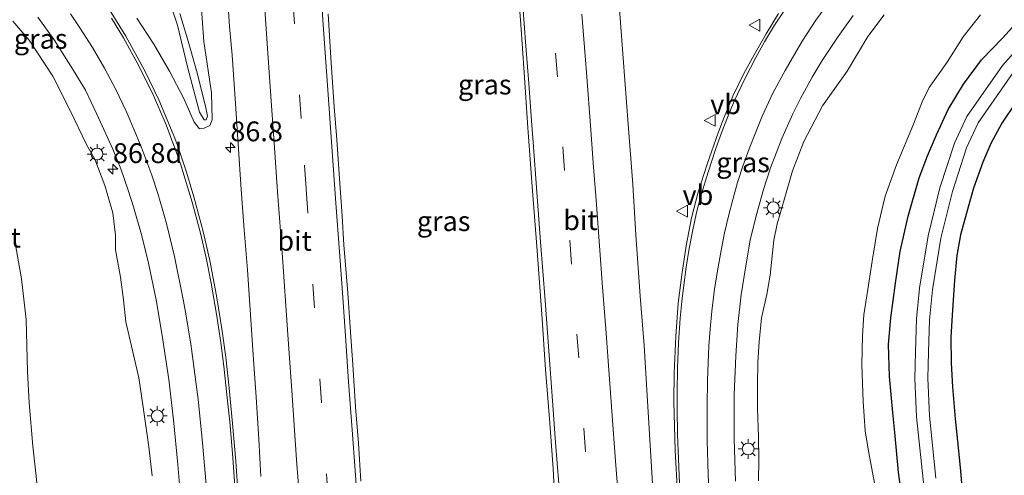
# Model space of a CAD drawing. Units: metres. Extents: x 159992 to 169731, y 506250 to 512502.
# Drawn here: x 164697 to 164821, y 506829 to 506887 of the extents above; entities that cross this region are included whole.
import ezdxf
from ezdxf.enums import TextEntityAlignment as Align

# ---------------------------------------------------------------- set-up
doc = ezdxf.new("R2010")
doc.units = ezdxf.units.M
doc.linetypes.add('VW-3-9_STREEP', pattern=[12, 3, -9])
doc.layers.get('0').update_dxf_attribs({"lineweight": 25})
for name, color, linetype, lineweight in [('B-ME-AM-KILOMETR-S-B1', 7, 'Continuous', 18), ('B-ME-GW-KRUINLIJN-L-B1', 93, 'Continuous', 18), ('B-ME-GW-TEENLIJN-L-B1', 93, 'Continuous', 18), ('B-ME-IE-GRASLAND-GV-B6', 93, 'Continuous', 18), ('B-ME-IE-MEUBILAIR_WEGMEUBILAIR-LICHTMAST-S-B1', 8, 'Continuous', 18), ('B-ME-OG-WATER-GV-B6', 153, 'Continuous', 18), ('B-ME-VH-VERH_SOORT-BITUMEN-GV-B6', 8, 'IE-TERREINAFSCHEIDING-NATUURLIJK-HOUTWAL', 18), ('B-ME-VW-MARKERING-39STREEP-015-L-B1', 255, 'VW-3-9_STREEP', 18), ('B-ME-VW-MARKERING-STREEP-015-L-B1', 7, 'Continuous', 18), ('B-ME-VW-MEUBILAIR_WEGMEUBILAIR-VERKEERSBORD-S-B1', 8, 'Continuous', 18)]:
    doc.layers.add(name, color=color, linetype=linetype, lineweight=lineweight)
doc.layers.add('B-ME-GW-INSTEEKWATERGANG-L-B1', color=10, linetype='Continuous')
doc.styles.add('NLCS-ISO', font='NLCS-ISO.TTF')
doc.linetypes.add('IE-TERREINAFSCHEIDING-NATUURLIJK-HOUTWAL', pattern='A,7,-1.5,[67,NLCS.SHX,S=0.75,R=45,X=0,Y=0],-1.5,7,-1.5,[70,NLCS.SHX,S=0.75,R=0,X=0,Y=0],-1.5', length=20)

# ---------------------------------------------------------------- blocks, each defined once
blk = doc.blocks.new('hecto')
for p, q in [((0, 0.625), (-0.625, 0)), ((0, -0.625), (0, 0.625)), ((-0.625, 0), (0.625, 0)), ((0.625, 0), (0, -0.625))]:
    blk.add_line(p, q)
blk = doc.blocks.new('lantaarnpaal')
for p, q in [((0, 0.75), (0, 1.25)), ((-0.75, 0), (-1.25, 0)), ((-0.88, 0.88), (-0.53, 0.53)), ((0.53, 0.53), (0.88, 0.88)), ((0.75, 0), (1.25, 0)), ((-0.53, -0.53), (-0.88, -0.88)), ((0, -0.75), (0, -1.25)), ((0.53, -0.53), (0.88, -0.88))]:
    blk.add_line(p, q)
blk.add_circle((0, 0), 0.75)
blk = doc.blocks.new('verkeersbord')
for p, q in [((0, 0.75), (-0.75, -0.625)), ((0.75, -0.625), (0, 0.75)), ((-0.75, -0.625), (0.75, -0.625))]:
    blk.add_line(p, q)

msp = doc.modelspace()

# ---------------------------------------------------------------- linework, layer by layer
at = {"layer": 'B-ME-GW-INSTEEKWATERGANG-L-B1'}
for points in [[(164808.7577, 506824.2182, -3.7781), (164808.0508, 506829.4137, -3.7391), (164807.5726, 506834.4341, -3.6881), (164807.3058, 506836.9653, -3.6851), (164806.8863, 506841.4917, -3.7121), (164806.7886, 506845.532, -3.7781), (164807.0607, 506848.908, -3.7541), (164807.6649, 506853.3203, -3.7181), (164808.2553, 506857.3174, -3.7541), (164809.2654, 506861.7456, -3.7931), (164810.635, 506866.6014, -3.7661), (164811.6883, 506869.3671, -3.8261), (164812.8294, 506872.0474, -3.8201), (164814.3094, 506875.252, -3.8291), (164816.2347, 506878.4447, -3.8141), (164818.4858, 506881.4916, -3.8687), (164821.1466, 506884.2656, -3.9259), (164823.246, 506886.552, -3.8999)], [(164822.8815, 506876.1991, -4.0061), (164821.0695, 506873.5252, -3.9821), (164819.6661, 506870.9503, -3.9821), (164818.6953, 506868.5813, -3.9161), (164817.4975, 506865.3176, -3.9281), (164816.8094, 506862.8819, -3.8771), (164815.8573, 506859.4064, -3.7661), (164815.3911, 506856.7802, -3.7451), (164815.1113, 506853.6674, -3.7241), (164814.7863, 506849.2486, -3.6101), (164814.653, 506846.4683, -3.5441), (164814.6751, 506843.2148, -3.5081), (164814.8274, 506840.1873, -3.4811), (164815.1962, 506836.1476, -3.4541), (164815.479, 506833.3386, -3.4451), (164815.8769, 506829.5793, -3.4871), (164816.3134, 506823.9764, -3.4751)]]:
    msp.add_polyline3d(points, dxfattribs=at)
at = {"layer": 'B-ME-GW-KRUINLIJN-L-B1'}
for points in [[(164711.9287, 506886.7665, 0.5954), (164714.0792, 506883.5031, 0.7502), (164716.0505, 506880.0792, 0.906), (164717.8735, 506876.6143, 0.9782), (164719.1598, 506873.6192, 1.0466), (164719.8357, 506872.7771, 1.0808), (164720.4486, 506872.892, 1.062), (164721.1346, 506873.2277, 1.1028), (164721.4378, 506873.9305, 1.0892), (164721.3739, 506877.3311, 1.045), (164720.3955, 506883.8368, 0.7696), (164719.9708, 506889.7138, 0.7866)], [(164790.3611, 506828.323, 1.0762), (164790.4019, 506831.0256, 0.9866), (164790.3596, 506833.8289, 0.9894), (164790.2349, 506837.4502, 0.9222), (164790.2274, 506840.5017, 0.7766), (164790.2762, 506843.3103, 0.7262), (164790.4377, 506845.8722, 0.6114), (164790.7543, 506848.9142, 0.5442), (164791.4282, 506851.8574, 0.4518), (164791.8344, 506854.3209, 0.365), (164792.3248, 506858.7372, 0.281), (164792.7327, 506860.807, 0.2446), (164793.5979, 506863.8456, 0.2334), (164794.6403, 506867.471, 0.2334), (164796.1119, 506871.2126, 0.1998), (164798.462, 506875.6941, 0.1046), (164801.5477, 506880.0903, -0.2158), (164804.1488, 506884.4576, -0.3598), (164806.2332, 506887.1742, -0.5038)], [(164713.8682, 506828.972, 1.1756), (164713.4322, 506832.6246, 1.128), (164712.7029, 506837.9478, 1.1056), (164712.19, 506841.3498, 0.9852), (164711.4064, 506844.8136, 0.876), (164710.5573, 506848.4352, 0.6716), (164710.2639, 506851.203, 0.7108), (164709.8881, 506854.0573, 0.6492), (164709.2665, 506857.5163, 0.5736), (164709.2582, 506859.3653, 0.5176), (164708.9058, 506862.1788, 0.5624), (164707.9053, 506865.623, 0.4616), (164706.6359, 506868.9743, 0.3132), (164705.6418, 506870.7241, 0.288), (164703.4795, 506875.1735, 0.075), (164701.3215, 506879.4348, -0.033), (164698.3358, 506883.9895, -0.1792), (164696.29, 506886.3965, -0.1724)]]:
    msp.add_polyline3d(points, dxfattribs=at)
at = {"layer": 'B-ME-GW-TEENLIJN-L-B1'}
for points in [[(164718.3191, 506884.1582, 0.0298), (164719.4702, 506880.1677, 0.4188), (164720.6069, 506875.6463, 0.8208), (164720.8343, 506874.4004, 0.9136), (164720.6716, 506873.9479, 0.8976), (164720.4408, 506873.9165, 0.8592), (164719.8626, 506874.882, 0.7216), (164718.3525, 506880.4438, 0.2832), (164717.0845, 506885.8691, -0.1968), (164715.9716, 506889.1855, -0.5852)], [(164717.3679, 506887.3723, -0.2582), (164718.3191, 506884.1582, 0.0298)], [(164818.3918, 506887.2129, -3.647), (164816.1752, 506884.4313, -3.663), (164814.1563, 506881.213, -3.583), (164811.896, 506878.0028, -3.5126), (164811.0191, 506876.1997, -3.4982), (164809.938, 506873.3667, -3.5178), (164807.7785, 506868.2633, -3.5598), (164806.3615, 506864.3069, -3.543), (164805.3957, 506860.2077, -3.4982), (164804.7263, 506856.0905, -3.515), (164804.1466, 506852.4918, -3.5262), (164803.641, 506849.3123, -3.557), (164803.4852, 506846.6522, -3.5682), (164803.3877, 506842.9829, -3.4562), (164803.5559, 506838.3656, -3.5458), (164803.8479, 506834.6485, -3.5318), (164804.2569, 506832.0703, -3.5822), (164805.194, 506827.1668, -3.6382)], [(164699.6738, 506824.9852, -3.5555), (164699.1988, 506829.2975, -3.4865), (164698.8142, 506832.6958, -3.5075), (164698.3541, 506838.1843, -3.4955), (164698.1256, 506842.1417, -3.4445), (164697.9898, 506848.7294, -3.4131), (164697.4051, 506853.8275, -3.4199), (164696.6353, 506858.1378, -3.5151)]]:
    msp.add_polyline3d(points, dxfattribs=at)
at = {"layer": 'B-ME-IE-GRASLAND-GV-B6'}
for points in [[(164723.2674, 506891.5853, 1.1066), (164723.6483, 506885.7024, 1.2046), (164723.9631, 506882.0992, 1.2506), (164724.3939, 506875.9938, 1.3226), (164724.7049, 506870.8377, 1.4566), (164725.1124, 506865.1206, 1.5094), (164725.4781, 506860.0309, 1.5908), (164725.9132, 506854.984, 1.6722), (164726.2954, 506849.3207, 1.7338), (164726.6314, 506844.268, 1.78), (164726.9907, 506838.9073, 1.8196), (164727.3144, 506833.5887, 1.879), (164727.6028, 506828.8814, 1.9208)], [(164759.9823, 506891.486, 1.4258), (164760.3969, 506885.9718, 1.5146), (164760.7882, 506879.902, 1.5842), (164761.2784, 506872.9305, 1.7039), (164761.8114, 506865.5189, 1.7897), (164762.4564, 506857.3664, 1.9195), (164763.0331, 506849.3882, 2.0207), (164763.5021, 506842.415, 2.1087), (164763.9848, 506836.1608, 2.1835), (164764.4461, 506829.8943, 2.2649), (164764.7962, 506822.9694, 2.3507)], [(164719.9708, 506889.7138, 0.7866), (164720.3955, 506883.8368, 0.7696), (164721.3739, 506877.3311, 1.045), (164721.4378, 506873.9305, 1.0892), (164721.1346, 506873.2277, 1.1028), (164720.4486, 506872.892, 1.062), (164719.8357, 506872.7771, 1.0808), (164719.1598, 506873.6192, 1.0466), (164717.8735, 506876.6143, 0.9782), (164716.0505, 506880.0792, 0.906), (164714.0792, 506883.5031, 0.7502), (164711.9287, 506886.7665, 0.5954)], [(164711.9287, 506886.7665, 0.5954), (164714.0792, 506883.5031, 0.7502), (164716.0505, 506880.0792, 0.906), (164717.8735, 506876.6143, 0.9782), (164719.1598, 506873.6192, 1.0466), (164719.8357, 506872.7771, 1.0808), (164720.4486, 506872.892, 1.062), (164721.1346, 506873.2277, 1.1028), (164721.4378, 506873.9305, 1.0892), (164721.3739, 506877.3311, 1.045), (164720.3955, 506883.8368, 0.7696), (164719.9708, 506889.7138, 0.7866)], [(164715.9716, 506889.1855, -0.5852), (164717.0845, 506885.8691, -0.1968), (164718.3525, 506880.4438, 0.2832), (164719.8626, 506874.882, 0.7216), (164720.4408, 506873.9165, 0.8592), (164720.6716, 506873.9479, 0.8976), (164720.8343, 506874.4004, 0.9136), (164720.6069, 506875.6463, 0.8208), (164719.4702, 506880.1677, 0.4188), (164718.3191, 506884.1582, 0.0298), (164717.3679, 506887.3723, -0.2582)], [(164717.3679, 506887.3723, -0.2582), (164718.3191, 506884.1582, 0.0298), (164719.4702, 506880.1677, 0.4188), (164720.6069, 506875.6463, 0.8208), (164720.8343, 506874.4004, 0.9136), (164720.6716, 506873.9479, 0.8976), (164720.4408, 506873.9165, 0.8592), (164719.8626, 506874.882, 0.7216), (164718.3525, 506880.4438, 0.2832), (164717.0845, 506885.8691, -0.1968), (164715.9716, 506889.1855, -0.5852)], [(164724.7336, 506826.3574, 1.7547), (164724.4101, 506830.8291, 1.7227), (164724.0165, 506835.558, 1.6827), (164723.5781, 506840.0181, 1.6427), (164723.1707, 506843.9425, 1.5947), (164722.6681, 506847.5149, 1.5407), (164721.9897, 506851.6949, 1.4767), (164721.1444, 506856.1566, 1.3847), (164720.3188, 506859.8409, 1.3347), (164719.1428, 506864.2032, 1.2567), (164718.2083, 506867.3387, 1.1907), (164717.1853, 506870.3536, 1.1507), (164716.7275, 506871.6046, 1.0599), (164714.7151, 506876.4624, 0.9477), (164712.959, 506880.1225, 0.8289), (164710.558, 506884.5128, 0.7343), (164708.5104, 506887.8222, 0.6221)], [(164740.2051, 506828.2731, 2.3082), (164739.8987, 506833.0934, 2.2426), (164739.525, 506837.6848, 2.1834), (164739.191, 506842.9817, 2.1274), (164738.8975, 506847.1598, 2.0778), (164738.5483, 506852.0259, 2.009), (164738.059, 506858.1335, 1.9562), (164737.8288, 506861.767, 1.9062), (164737.4772, 506867.1237, 1.8362), (164737.1856, 506871.4569, 1.7902), (164736.8467, 506875.5779, 1.6866), (164736.4298, 506881.7606, 1.6098), (164736.0856, 506887.3035, 1.5234)], [(164777.0553, 506827.2611, 1.9841), (164776.6998, 506832.8431, 1.8851), (164776.3322, 506839.115, 1.8191), (164775.9344, 506845.4293, 1.7399), (164775.4371, 506851.6495, 1.6629), (164774.8835, 506859.419, 1.5771), (164774.5123, 506865.7515, 1.4649), (164773.9216, 506873.3974, 1.3637), (164773.3001, 506881.7243, 1.2228), (164772.828, 506887.9213, 1.1388)], [(164792.8985, 506887.3716, 0.495), (164791.3307, 506884.7978, 0.5686), (164789.845, 506882.137, 0.6118), (164788.5353, 506879.7891, 0.6758), (164787.1527, 506876.9063, 0.7462), (164786.0555, 506874.2618, 0.8518), (164785.2734, 506872.305, 0.876), (164783.8841, 506868.3295, 0.9662), (164782.7566, 506864.7946, 1.0564), (164781.9155, 506861.5636, 1.14), (164781.226, 506858.0043, 1.2038), (164780.6954, 506854.3712, 1.2544), (164780.2507, 506850.7819, 1.3204), (164779.9485, 506846.5432, 1.3776), (164779.7459, 506841.918, 1.448), (164779.675, 506838.3613, 1.4458), (164779.8501, 506832.1722, 1.5426), (164780.1394, 506826.7798, 1.613)], [(164787.4775, 506828.2719, 1.2244), (164787.3202, 506833.6051, 1.1164), (164787.306, 506839.2088, 1.0408), (164787.5113, 506844.1008, 0.8868), (164787.7462, 506848.0613, 0.7984), (164788.1852, 506851.8357, 0.7024), (164788.7296, 506855.247, 0.5968), (164789.3342, 506858.7462, 0.5176), (164790.0762, 506861.8158, 0.4252), (164791.0037, 506865.1252, 0.3694), (164791.8896, 506867.8671, 0.3188), (164793.3165, 506871.574, 0.288), (164794.723, 506874.6774, 0.1824), (164795.6565, 506876.6225, 0.1036), (164797.16, 506879.3397, 0.053), (164798.4142, 506881.4053, -0.0086), (164800.4151, 506884.4482, -0.1318), (164802.3247, 506887.1205, -0.2594)], [(164790.3611, 506828.323, 1.0762), (164790.4019, 506831.0256, 0.9866), (164790.3596, 506833.8289, 0.9894), (164790.2349, 506837.4502, 0.9222), (164790.2274, 506840.5017, 0.7766), (164790.2762, 506843.3103, 0.7262), (164790.4377, 506845.8722, 0.6114), (164790.7543, 506848.9142, 0.5442), (164791.4282, 506851.8574, 0.4518), (164791.8344, 506854.3209, 0.365), (164792.3248, 506858.7372, 0.281), (164792.7327, 506860.807, 0.2446), (164793.5979, 506863.8456, 0.2334), (164794.6403, 506867.471, 0.2334), (164796.1119, 506871.2126, 0.1998), (164798.462, 506875.6941, 0.1046), (164801.5477, 506880.0903, -0.2158), (164804.1488, 506884.4576, -0.3598), (164806.2332, 506887.1742, -0.5038)], [(164806.2332, 506887.1742, -0.5038), (164804.1488, 506884.4576, -0.3598), (164801.5477, 506880.0903, -0.2158), (164798.462, 506875.6941, 0.1046), (164796.1119, 506871.2126, 0.1998), (164794.6403, 506867.471, 0.2334), (164793.5979, 506863.8456, 0.2334), (164792.7327, 506860.807, 0.2446), (164792.3248, 506858.7372, 0.281), (164791.8344, 506854.3209, 0.365), (164791.4282, 506851.8574, 0.4518), (164790.7543, 506848.9142, 0.5442), (164790.4377, 506845.8722, 0.6114), (164790.2762, 506843.3103, 0.7262), (164790.2274, 506840.5017, 0.7766), (164790.2349, 506837.4502, 0.9222), (164790.3596, 506833.8289, 0.9894), (164790.4019, 506831.0256, 0.9866), (164790.3611, 506828.323, 1.0762)], [(164818.3918, 506887.2129, -3.647), (164816.1752, 506884.4313, -3.663), (164814.1563, 506881.213, -3.583), (164811.896, 506878.0028, -3.5126), (164811.0191, 506876.1997, -3.4982), (164809.938, 506873.3667, -3.5178), (164807.7785, 506868.2633, -3.5598), (164806.3615, 506864.3069, -3.543), (164805.3957, 506860.2077, -3.4982), (164804.7263, 506856.0905, -3.515), (164804.1466, 506852.4918, -3.5262), (164803.641, 506849.3123, -3.557), (164803.4852, 506846.6522, -3.5682), (164803.3877, 506842.9829, -3.4562), (164803.5559, 506838.3656, -3.5458), (164803.8479, 506834.6485, -3.5318), (164804.2569, 506832.0703, -3.5822), (164805.194, 506827.1668, -3.6382)], [(164805.194, 506827.1668, -3.6382), (164804.2569, 506832.0703, -3.5822), (164803.8479, 506834.6485, -3.5318), (164803.5559, 506838.3656, -3.5458), (164803.3877, 506842.9829, -3.4562), (164803.4852, 506846.6522, -3.5682), (164803.641, 506849.3123, -3.557), (164804.1466, 506852.4918, -3.5262), (164804.7263, 506856.0905, -3.515), (164805.3957, 506860.2077, -3.4982), (164806.3615, 506864.3069, -3.543), (164807.7785, 506868.2633, -3.5598), (164809.938, 506873.3667, -3.5178), (164811.0191, 506876.1997, -3.4982), (164811.896, 506878.0028, -3.5126), (164814.1563, 506881.213, -3.583), (164816.1752, 506884.4313, -3.663), (164818.3918, 506887.2129, -3.647)], [(164713.8682, 506828.972, 1.1756), (164713.4322, 506832.6246, 1.128), (164712.7029, 506837.9478, 1.1056), (164712.19, 506841.3498, 0.9852), (164711.4064, 506844.8136, 0.876), (164710.5573, 506848.4352, 0.6716), (164710.2639, 506851.203, 0.7108), (164709.8881, 506854.0573, 0.6492), (164709.2665, 506857.5163, 0.5736), (164709.2582, 506859.3653, 0.5176), (164708.9058, 506862.1788, 0.5624), (164707.9053, 506865.623, 0.4616), (164706.6359, 506868.9743, 0.3132), (164705.6418, 506870.7241, 0.288), (164703.4795, 506875.1735, 0.075), (164701.3215, 506879.4348, -0.033), (164698.3358, 506883.9895, -0.1792), (164696.29, 506886.3965, -0.1724)], [(164696.29, 506886.3965, -0.1724), (164698.3358, 506883.9895, -0.1792), (164701.3215, 506879.4348, -0.033), (164703.4795, 506875.1735, 0.075), (164705.6418, 506870.7241, 0.288), (164706.6359, 506868.9743, 0.3132), (164707.9053, 506865.623, 0.4616), (164708.9058, 506862.1788, 0.5624), (164709.2582, 506859.3653, 0.5176), (164709.2665, 506857.5163, 0.5736), (164709.8881, 506854.0573, 0.6492), (164710.2639, 506851.203, 0.7108), (164710.5573, 506848.4352, 0.6716), (164711.4064, 506844.8136, 0.876), (164712.19, 506841.3498, 0.9852), (164712.7029, 506837.9478, 1.1056), (164713.4322, 506832.6246, 1.128), (164713.8682, 506828.972, 1.1756)], [(164699.4423, 506886.89, -0.1215), (164701.4879, 506884.0262, -0.0255), (164703.8204, 506880.3803, 0.1017), (164705.441, 506877.6569, 0.1833), (164706.9108, 506874.6645, 0.2625), (164708.9005, 506870.2173, 0.4929), (164709.9016, 506867.7536, 0.5389), (164710.798, 506865.1915, 0.6069), (164711.5069, 506862.936, 0.6813), (164712.5499, 506859.2773, 0.8013), (164713.4056, 506855.8368, 0.9093), (164714.367, 506851.191, 1.0605), (164715.1339, 506846.6785, 1.1613), (164715.9717, 506841.1455, 1.2933), (164716.5676, 506836.0445, 1.3485), (164717.0933, 506830.385, 1.4349), (164717.6932, 506823.3374, 1.5453)], [(164808.7577, 506824.2182, -3.7781), (164808.0508, 506829.4137, -3.7391), (164807.5726, 506834.4341, -3.6881), (164807.3058, 506836.9653, -3.6851), (164806.8863, 506841.4917, -3.7121), (164806.7886, 506845.532, -3.7781), (164807.0607, 506848.908, -3.7541), (164807.6649, 506853.3203, -3.7181), (164808.2553, 506857.3174, -3.7541), (164809.2654, 506861.7456, -3.7931), (164810.635, 506866.6014, -3.7661), (164811.6883, 506869.3671, -3.8261), (164812.8294, 506872.0474, -3.8201), (164814.3094, 506875.252, -3.8291), (164816.2347, 506878.4447, -3.8141), (164818.4858, 506881.4916, -3.8687), (164821.1466, 506884.2656, -3.9259), (164823.246, 506886.552, -3.8999)], [(164823.246, 506886.552, -3.8999), (164821.1466, 506884.2656, -3.9259), (164818.4858, 506881.4916, -3.8687), (164816.2347, 506878.4447, -3.8141), (164814.3094, 506875.252, -3.8291), (164812.8294, 506872.0474, -3.8201), (164811.6883, 506869.3671, -3.8261), (164810.635, 506866.6014, -3.7661), (164809.2654, 506861.7456, -3.7931), (164808.2553, 506857.3174, -3.7541), (164807.6649, 506853.3203, -3.7181), (164807.0607, 506848.908, -3.7541), (164806.7886, 506845.532, -3.7781), (164806.8863, 506841.4917, -3.7121), (164807.3058, 506836.9653, -3.6851), (164807.5726, 506834.4341, -3.6881), (164808.0508, 506829.4137, -3.7391), (164808.7577, 506824.2182, -3.7781)], [(164825.3549, 506885.5148, -5.5358), (164821.1568, 506880.8041, -5.4781), (164816.652, 506874.3618, -5.4781), (164815.1001, 506870.9788, -5.4781), (164813.2671, 506865.3339, -5.4781), (164811.7827, 506859.2897, -5.4685), (164810.7033, 506852.6602, -5.4685), (164810.3084, 506848.7784, -5.4537), (164810.1986, 506844.6377, -5.4537), (164810.0968, 506841.2778, -5.4537), (164810.3217, 506836.4172, -5.4537), (164811.1413, 506828.5077, -5.4537), (164812.5718, 506816.603, -5.4537), (164814.2395, 506802.1917, -5.4537), (164815.8305, 506788.9392, -5.4537), (164817.3169, 506775.2959, -5.4537), (164818.0536, 506769.0914, -5.4537), (164817.8191, 506768.9875, -5.3837), (164816.8335, 506768.5018, -4.6702), (164816.9322, 506767.4246, -4.6702), (164818.0473, 506767.1475, -5.3837), (164818.2906, 506767.0948, -5.4537)], [(164812.755, 506828.6882, -5.4552), (164811.9417, 506836.5385, -5.4552), (164811.7217, 506841.2908, -5.4552), (164811.8217, 506844.5916, -5.4551), (164811.93, 506848.6745, -5.4551), (164812.3139, 506852.4474, -5.4699), (164813.375, 506858.9651, -5.4698), (164814.8299, 506864.8889, -5.4794), (164816.6154, 506870.3875, -5.4793), (164818.0668, 506873.5514, -5.4791), (164822.4327, 506879.7951, -5.479)], [(164822.8815, 506876.1991, -4.0061), (164821.0695, 506873.5252, -3.9821), (164819.6661, 506870.9503, -3.9821), (164818.6953, 506868.5813, -3.9161), (164817.4975, 506865.3176, -3.9281), (164816.8094, 506862.8819, -3.8771), (164815.8573, 506859.4064, -3.7661), (164815.3911, 506856.7802, -3.7451), (164815.1113, 506853.6674, -3.7241), (164814.7863, 506849.2486, -3.6101), (164814.653, 506846.4683, -3.5441), (164814.6751, 506843.2148, -3.5081), (164814.8274, 506840.1873, -3.4811), (164815.1962, 506836.1476, -3.4541), (164815.479, 506833.3386, -3.4451), (164815.8769, 506829.5793, -3.4871), (164816.3134, 506823.9764, -3.4751)], [(164816.3134, 506823.9764, -3.4751), (164815.8769, 506829.5793, -3.4871), (164815.479, 506833.3386, -3.4451), (164815.1962, 506836.1476, -3.4541), (164814.8274, 506840.1873, -3.4811), (164814.6751, 506843.2148, -3.5081), (164814.653, 506846.4683, -3.5441), (164814.7863, 506849.2486, -3.6101), (164815.1113, 506853.6674, -3.7241), (164815.3911, 506856.7802, -3.7451), (164815.8573, 506859.4064, -3.7661), (164816.8094, 506862.8819, -3.8771), (164817.4975, 506865.3176, -3.9281), (164818.6953, 506868.5813, -3.9161), (164819.6661, 506870.9503, -3.9821), (164821.0695, 506873.5252, -3.9821), (164822.8815, 506876.1991, -4.0061)], [(164699.6738, 506824.9852, -3.5555), (164699.1988, 506829.2975, -3.4865), (164698.8142, 506832.6958, -3.5075), (164698.3541, 506838.1843, -3.4955), (164698.1256, 506842.1417, -3.4445), (164697.9898, 506848.7294, -3.4131), (164697.4051, 506853.8275, -3.4199), (164696.6353, 506858.1378, -3.5151)], [(164696.6353, 506858.1378, -3.5151), (164697.4051, 506853.8275, -3.4199), (164697.9898, 506848.7294, -3.4131), (164698.1256, 506842.1417, -3.4445), (164698.3541, 506838.1843, -3.4955), (164698.8142, 506832.6958, -3.5075), (164699.1988, 506829.2975, -3.4865), (164699.6738, 506824.9852, -3.5555)]]:
    msp.add_polyline3d(points, dxfattribs=at)
at = {"layer": 'B-ME-OG-WATER-GV-B6'}
for points in [[(164818.2906, 506767.0948, -5.4537), (164818.2778, 506767.2031, -5.4537), (164817.0103, 506767.5072, -5.4537), (164816.9262, 506768.4367, -5.4537), (164818.066, 506768.9864, -5.4537), (164818.0536, 506769.0914, -5.4537), (164817.3169, 506775.2959, -5.4537), (164815.8305, 506788.9392, -5.4537), (164814.2395, 506802.1917, -5.4537), (164812.5718, 506816.603, -5.4537), (164811.1413, 506828.5077, -5.4537), (164810.3217, 506836.4172, -5.4537), (164810.0968, 506841.2778, -5.4537), (164810.1986, 506844.6377, -5.4537), (164810.3084, 506848.7784, -5.4537), (164810.7033, 506852.6602, -5.4685), (164811.7827, 506859.2897, -5.4685), (164813.2671, 506865.3339, -5.4781), (164815.1001, 506870.9788, -5.4781), (164816.652, 506874.3618, -5.4781), (164821.1568, 506880.8041, -5.4781), (164825.3549, 506885.5148, -5.5358)], [(164822.4327, 506879.7951, -5.479), (164818.0668, 506873.5514, -5.4791), (164816.6154, 506870.3875, -5.4793), (164814.8299, 506864.8889, -5.4794), (164813.375, 506858.9651, -5.4698), (164812.3139, 506852.4474, -5.4699), (164811.93, 506848.6745, -5.4551), (164811.8217, 506844.5916, -5.4551), (164811.7217, 506841.2908, -5.4552), (164811.9417, 506836.5385, -5.4552), (164812.755, 506828.6882, -5.4552)]]:
    msp.add_polyline3d(points, dxfattribs=at)
at = {"layer": 'B-ME-VH-VERH_SOORT-BITUMEN-GV-B6'}
for points in [[(164727.6028, 506828.8814, 1.9208), (164727.3144, 506833.5887, 1.879), (164726.9907, 506838.9073, 1.8196), (164726.6314, 506844.268, 1.78), (164726.2954, 506849.3207, 1.7338), (164725.9132, 506854.984, 1.6722), (164725.4781, 506860.0309, 1.5908), (164725.1124, 506865.1206, 1.5094), (164724.7049, 506870.8377, 1.4566), (164724.3939, 506875.9938, 1.3226), (164723.9631, 506882.0992, 1.2506), (164723.6483, 506885.7024, 1.2046), (164723.2674, 506891.5853, 1.1066)], [(164764.7962, 506822.9694, 2.3507), (164764.4461, 506829.8943, 2.2649), (164763.9848, 506836.1608, 2.1835), (164763.5021, 506842.415, 2.1087), (164763.0331, 506849.3882, 2.0207), (164762.4564, 506857.3664, 1.9195), (164761.8114, 506865.5189, 1.7897), (164761.2784, 506872.9305, 1.7039), (164760.7882, 506879.902, 1.5842), (164760.3969, 506885.9718, 1.5146), (164759.9823, 506891.486, 1.4258)], [(164708.5104, 506887.8222, 0.6221), (164710.558, 506884.5128, 0.7343), (164712.959, 506880.1225, 0.8289), (164714.7151, 506876.4624, 0.9477), (164716.7275, 506871.6046, 1.0599), (164717.1853, 506870.3536, 1.1507), (164718.2083, 506867.3387, 1.1907), (164719.1428, 506864.2032, 1.2567), (164720.3188, 506859.8409, 1.3347), (164721.1444, 506856.1566, 1.3847), (164721.9897, 506851.6949, 1.4767), (164722.6681, 506847.5149, 1.5407), (164723.1707, 506843.9425, 1.5947), (164723.5781, 506840.0181, 1.6427), (164724.0165, 506835.558, 1.6827), (164724.4101, 506830.8291, 1.7227), (164724.7336, 506826.3574, 1.7547), (164724.9884, 506822.2935, 1.8067), (164725.4157, 506817.0422, 1.8685), (164725.9058, 506810.7553, 1.9851), (164726.4118, 506803.9057, 2.0819)], [(164736.0856, 506887.3035, 1.5234), (164736.4298, 506881.7606, 1.6098), (164736.8467, 506875.5779, 1.6866), (164737.1856, 506871.4569, 1.7902), (164737.4772, 506867.1237, 1.8362)], [(164772.828, 506887.9213, 1.1388), (164773.3001, 506881.7243, 1.2228), (164773.9216, 506873.3974, 1.3637), (164774.5123, 506865.7515, 1.4649), (164774.8835, 506859.419, 1.5771), (164775.4371, 506851.6495, 1.6629), (164775.9344, 506845.4293, 1.7399), (164776.3322, 506839.115, 1.8191), (164776.6998, 506832.8431, 1.8851), (164777.0553, 506827.2611, 1.9841)], [(164780.1394, 506826.7798, 1.613), (164779.8501, 506832.1722, 1.5426), (164779.675, 506838.3613, 1.4458), (164779.7459, 506841.918, 1.448), (164779.9485, 506846.5432, 1.3776), (164780.2507, 506850.7819, 1.3204), (164780.6954, 506854.3712, 1.2544), (164781.226, 506858.0043, 1.2038), (164781.9155, 506861.5636, 1.14), (164782.7566, 506864.7946, 1.0564), (164783.8841, 506868.3295, 0.9662), (164785.2734, 506872.305, 0.876), (164786.0555, 506874.2618, 0.8518), (164787.1527, 506876.9063, 0.7462), (164788.5353, 506879.7891, 0.6758), (164789.845, 506882.137, 0.6118), (164791.3307, 506884.7978, 0.5686), (164792.8985, 506887.3716, 0.495)], [(164802.3247, 506887.1205, -0.2594), (164800.4151, 506884.4482, -0.1318), (164798.4142, 506881.4053, -0.0086), (164797.16, 506879.3397, 0.053), (164795.6565, 506876.6225, 0.1036), (164794.723, 506874.6774, 0.1824), (164793.3165, 506871.574, 0.288), (164791.8896, 506867.8671, 0.3188), (164791.0037, 506865.1252, 0.3694), (164790.0762, 506861.8158, 0.4252), (164789.3342, 506858.7462, 0.5176), (164788.7296, 506855.247, 0.5968), (164788.1852, 506851.8357, 0.7024), (164787.7462, 506848.0613, 0.7984), (164787.5113, 506844.1008, 0.8868), (164787.306, 506839.2088, 1.0408), (164787.3202, 506833.6051, 1.1164), (164787.4775, 506828.2719, 1.2244)], [(164717.6932, 506823.3374, 1.5453), (164717.0933, 506830.385, 1.4349), (164716.5676, 506836.0445, 1.3485), (164715.9717, 506841.1455, 1.2933), (164715.1339, 506846.6785, 1.1613), (164714.367, 506851.191, 1.0605), (164713.4056, 506855.8368, 0.9093), (164712.5499, 506859.2773, 0.8013), (164711.5069, 506862.936, 0.6813), (164710.798, 506865.1915, 0.6069), (164709.9016, 506867.7536, 0.5389), (164708.9005, 506870.2173, 0.4929), (164706.9108, 506874.6645, 0.2625), (164705.441, 506877.6569, 0.1833), (164703.8204, 506880.3803, 0.1017), (164701.4879, 506884.0262, -0.0255), (164699.4423, 506886.89, -0.1215)], [(164737.4772, 506867.1237, 1.8362), (164737.8288, 506861.767, 1.9062), (164738.059, 506858.1335, 1.9562), (164738.5483, 506852.0259, 2.009), (164738.8975, 506847.1598, 2.0778), (164739.191, 506842.9817, 2.1274), (164739.525, 506837.6848, 2.1834), (164739.8987, 506833.0934, 2.2426), (164740.2051, 506828.2731, 2.3082)]]:
    msp.add_polyline3d(points, dxfattribs=at)
at = {"layer": 'B-ME-VW-MARKERING-39STREEP-015-L-B1'}
for points in [[(164742.2293, 506744.8407, 3.1397), (164741.5041, 506754.353, 3.0488), (164740.5552, 506766.323, 2.9156), (164739.6594, 506778.314, 2.7752), (164738.7556, 506790.2865, 2.6312), (164737.8467, 506802.2678, 2.507), (164736.9599, 506814.2594, 2.3558), (164736.0927, 506826.225, 2.2388), (164735.227, 506838.2072, 2.0954), (164734.3706, 506850.1855, 1.9678), (164733.5225, 506862.1667, 1.7958), (164733.3015, 506865.2204, 1.7694), (164732.6757, 506874.1018, 1.6278), (164731.8366, 506886.0496, 1.473), (164731.022, 506897.8996, 1.3452), (164730.2155, 506909.7637, 1.1724), (164729.4145, 506921.5468, 1.041), (164728.5927, 506933.5047, 0.8556), (164727.7968, 506945.4147, 0.7188), (164727.026, 506957.4212, 0.5532), (164726.2301, 506969.4667, 0.3984), (164725.536, 506981.0094, 0.2714)], [(164775.3024, 506743.5508, 3.1987), (164774.8694, 506749.1256, 3.1217), (164773.9458, 506760.9277, 2.9949), (164773.0608, 506772.8109, 2.8761), (164772.1749, 506784.6112, 2.7441), (164771.2665, 506796.4981, 2.5841), (164770.3667, 506808.3402, 2.4521), (164769.4602, 506820.2121, 2.3001), (164768.563, 506832.0092, 2.1461), (164767.6865, 506843.8828, 1.9981), (164766.797, 506855.7206, 1.8661), (164765.9034, 506867.543, 1.6921), (164765.007, 506879.3558, 1.4908), (164764.0967, 506891.2421, 1.3488), (164763.1993, 506903.0841, 1.1788), (164762.331, 506914.9431, 1.0128), (164761.438, 506926.7954, 0.8548), (164760.5769, 506938.6197, 0.7008), (164759.7155, 506950.449, 0.5668), (164758.8303, 506962.3345, 0.3786), (164757.9494, 506974.1715, 0.2426), (164757.6071, 506979.6734, 0.1757)]]:
    msp.add_polyline3d(points, dxfattribs=at)
at = {"layer": 'B-ME-VW-MARKERING-STREEP-015-L-B1'}
for points in [[(164734.9663, 506893.154, 1.4656), (164735.4665, 506885.9288, 1.5616), (164736.0508, 506877.7258, 1.6616), (164736.5539, 506870.5701, 1.8068), (164737.0577, 506863.3929, 1.8936), (164737.4899, 506857.2473, 1.9692), (164737.8658, 506852.1392, 2.0336), (164738.2935, 506846.0109, 2.0938), (164738.6519, 506840.847, 2.153), (164739.0889, 506834.7594, 2.199), (164739.4653, 506829.6327, 2.273), (164739.9098, 506823.5004, 2.345)], [(164765.1813, 506827.9597, 2.282), (164764.7788, 506833.1904, 2.218), (164764.4011, 506838.4275, 2.164), (164763.9153, 506844.7533, 2.08), (164763.4483, 506851.1004, 1.978), (164762.8853, 506858.5017, 1.898), (164762.4104, 506864.8131, 1.812), (164761.9407, 506871.1198, 1.728), (164761.7722, 506873.2548, 1.706), (164761.3769, 506878.5243, 1.592), (164760.9856, 506883.785, 1.5542), (164760.4959, 506890.1345, 1.4782)], [(164728.0495, 506888.5053, 1.3246), (164728.4706, 506882.3355, 1.4174), (164728.987, 506875.1229, 1.4894), (164729.2708, 506871.0232, 1.5754), (164729.6935, 506864.8343, 1.6554), (164730.2998, 506856.5967, 1.7874), (164730.9409, 506847.4067, 1.8914), (164731.5298, 506839.1229, 1.9814), (164732.1005, 506830.9787, 2.0654), (164732.6984, 506822.8862, 2.1434), (164733.2107, 506815.7532, 2.2174), (164733.7423, 506808.7218, 2.3134), (164734.4078, 506799.6337, 2.4414), (164735.1029, 506790.5523, 2.5554), (164735.7076, 506782.5155, 2.6494), (164736.3317, 506774.4045, 2.7254), (164736.87, 506767.3433, 2.7794), (164737.4075, 506760.2972, 2.8694), (164738.1118, 506751.2314, 2.9934), (164738.5866, 506745.0018, 3.0555)], [(164799.5017, 506889.1141, 0.0842), (164797.5903, 506886.5004, 0.1634), (164795.8778, 506883.8522, 0.225), (164793.739, 506880.1431, 0.3196), (164792.1984, 506877.3185, 0.3966), (164790.8437, 506874.3889, 0.4849), (164789.9736, 506872.2959, 0.5059), (164789.1737, 506870.2561, 0.5437), (164788.3994, 506868.0772, 0.6137), (164787.7347, 506866.0101, 0.6459), (164787.1301, 506863.8761, 0.7033), (164786.5819, 506861.7489, 0.7575), (164786.0928, 506859.6503, 0.7971), (164785.6592, 506857.4257, 0.8403), (164785.2026, 506854.8432, 0.9015), (164784.8251, 506852.534, 0.9537), (164784.4786, 506849.7655, 1.0059), (164784.2793, 506847.5027, 1.0599), (164784.126, 506845.3828, 1.1049), (164784.0155, 506843.2246, 1.1391), (164783.922, 506841.0087, 1.1877), (164783.8919, 506837.7888, 1.2417), (164783.9111, 506833.4552, 1.3097), (164784.0316, 506829.1073, 1.3957), (164784.213, 506824.7479, 1.4717)], [(164721.0524, 506823.473, 1.7061), (164720.4802, 506830.251, 1.5801), (164720.1767, 506833.5937, 1.5381), (164719.6564, 506838.6016, 1.4901), (164718.7532, 506845.6317, 1.3541), (164718.0747, 506849.6409, 1.2541), (164717.845, 506851.0089, 1.2541), (164716.6933, 506856.6886, 1.1701), (164715.6698, 506860.8436, 1.0381), (164715.1808, 506862.6136, 0.9741), (164714.5723, 506864.6278, 0.9401), (164713.8104, 506866.9495, 0.8481), (164712.5714, 506870.3136, 0.7741), (164711.8152, 506872.18, 0.661), (164710.5735, 506875.033, 0.5906), (164709.2771, 506877.7418, 0.5298), (164707.8492, 506880.466, 0.4542), (164706.3255, 506883.0829, 0.3606), (164704.7674, 506885.5614, 0.295), (164703.5545, 506887.316, 0.2518)], [(164768.0993, 506887.2838, 1.2872), (164768.6635, 506879.9273, 1.3852), (164769.2235, 506872.682, 1.5278), (164769.517, 506868.4783, 1.5618), (164769.9209, 506863.2226, 1.6518), (164770.302, 506858.0158, 1.7058), (164770.685, 506852.774, 1.7798), (164771.0925, 506847.5436, 1.8538), (164771.4962, 506842.2929, 1.9278), (164771.8705, 506837.1159, 1.9898), (164772.3495, 506830.8198, 2.0638), (164772.7564, 506825.514, 2.1258)], [(164780.4597, 506826.9261, 1.6061), (164780.2755, 506831.0904, 1.5581), (164780.1594, 506834.214, 1.5213), (164780.0992, 506837.3448, 1.4749), (164780.1165, 506839.4795, 1.4541), (164780.1529, 506842.6078, 1.4125), (164780.288, 506845.7659, 1.3533), (164780.4951, 506848.8599, 1.3149), (164780.6896, 506850.9888, 1.2861), (164780.9352, 506853.0683, 1.2621), (164781.2478, 506855.3085, 1.2045), (164781.6221, 506857.6647, 1.1677), (164782.125, 506860.2293, 1.1117), (164782.5949, 506862.3902, 1.0653), (164783.1307, 506864.4543, 1.0253), (164784.0058, 506867.3217, 0.9613), (164784.9897, 506870.3239, 0.8829), (164785.6844, 506872.2807, 0.8413), (164786.4476, 506874.2335, 0.8125), (164787.3214, 506876.2904, 0.7333), (164788.5977, 506879.0351, 0.6709), (164790.0251, 506881.7884, 0.6117), (164791.1239, 506883.7749, 0.5577), (164792.409, 506885.8882, 0.5137), (164793.5055, 506887.5925, 0.4777)], [(164708.7526, 506886.7832, 0.6475), (164710.2607, 506884.2721, 0.7197), (164712.236, 506880.6527, 0.8157), (164714.0362, 506877.0096, 0.9005), (164715.6562, 506873.2983, 1.0029), (164716.7473, 506870.3659, 1.1097), (164717.4298, 506868.3766, 1.1655), (164718.0346, 506866.436, 1.1871), (164718.9173, 506863.5456, 1.2791), (164719.9827, 506859.6119, 1.3431), (164720.669, 506856.5123, 1.3831), (164721.3104, 506853.3196, 1.4311), (164722.0497, 506849.1195, 1.5137), (164722.5357, 506845.7918, 1.5521), (164722.8993, 506842.8353, 1.6001), (164723.3549, 506838.8332, 1.6451), (164723.6623, 506835.7805, 1.6723), (164724.0017, 506831.7818, 1.6915), (164724.3175, 506827.7055, 1.7315)]]:
    msp.add_polyline3d(points, dxfattribs=at)

# ---------------------------------------------------------------- block references
at = {"layer": 'B-ME-AM-KILOMETR-S-B1', "rotation": 90}
for p in [(164723.7363, 506870.4426, 1.2976), (164708.9236, 506867.6901, 0.5048)]:
    msp.add_blockref('hecto', p, dxfattribs=at)
at = {"layer": 'B-ME-IE-MEUBILAIR_WEGMEUBILAIR-LICHTMAST-S-B1', "rotation": 90}
for p in [(164706.9157, 506869.6131, 0.3598), (164792.2346, 506862.8256, 0.2777), (164714.5107, 506836.5326, 1.2976), (164789.0663, 506832.3609, 1.1123)]:
    msp.add_blockref('lantaarnpaal', p, dxfattribs=at)
at = {"layer": 'B-ME-VW-MEUBILAIR_WEGMEUBILAIR-VERKEERSBORD-S-B1', "rotation": 90}
for p in [(164789.9317, 506885.8923, 0.6149), (164784.2825, 506873.8638, 0.9151), (164780.7871, 506862.4005, 1.1635)]:
    msp.add_blockref('verkeersbord', p, dxfattribs=at)

# ---------------------------------------------------------------- texts
at = {"layer": 'B-ME-AM-KILOMETR-S-B1', "ltscale": 0.2, "style": 'NLCS-ISO'}
for s, p in [('86.8', (164723.7363, 506870.4426, 1.2976)), ('86.8d', (164708.9236, 506867.6901, 0.5048))]:
    msp.add_text(s, height=2.5, dxfattribs=at).set_placement(p, align=Align.BOTTOM_LEFT)
at = {"layer": 'B-ME-IE-GRASLAND-GV-B6', "ltscale": 0.2, "style": 'NLCS-ISO'}
for p in [(164699.81, 506884.1586), (164755.8345, 506878.3881), (164788.4268, 506868.5636), (164750.6475, 506861.1356)]:
    msp.add_text('gras', height=2.5, dxfattribs=at).set_placement(p, align=Align.MIDDLE_CENTER)
at = {"layer": 'B-ME-VH-VERH_SOORT-BITUMEN-GV-B6', "ltscale": 0.2, "style": 'NLCS-ISO'}
for p in [(164767.9027, 506861.2538), (164695.1532, 506859.0538), (164731.8451, 506858.6486)]:
    msp.add_text('bit', height=2.5, dxfattribs=at).set_placement(p, align=Align.MIDDLE_CENTER)
at = {"layer": 'B-ME-VW-MEUBILAIR_WEGMEUBILAIR-VERKEERSBORD-S-B1', "ltscale": 0.2, "style": 'NLCS-ISO'}
for p in [(164784.2825, 506873.8638, 0.9151), (164780.7871, 506862.4005, 1.1635)]:
    msp.add_text('vb', height=2.5, dxfattribs=at).set_placement(p, align=Align.BOTTOM_LEFT)

doc.saveas('drawing.dxf')
